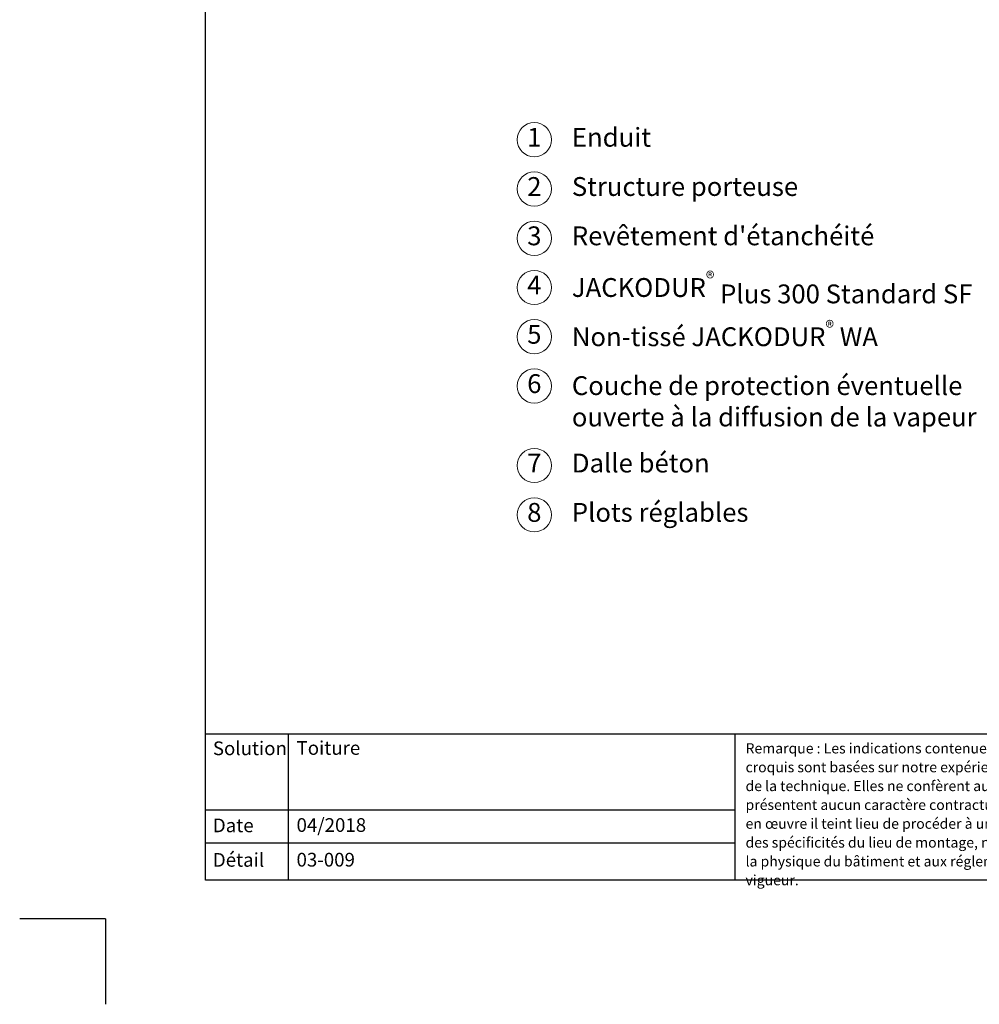
# Model space of a CAD drawing. Units: millimetres. Extents: x -100 to 1585, y -100 to 2200.
# Drawn here: x -100 to 1020, y -100 to 1050 of the extents above; entities that cross this region are included whole.
import ezdxf

# ---------------------------------------------------------------- set-up
doc = ezdxf.new("R2010")
doc.units = ezdxf.units.MM
doc.layers.get('0').update_dxf_attribs({"lineweight": 25})
for name, color, linetype, lineweight in [('0 @ 1', 7, 'Continuous', 25), ('Legend FR', 7, 'Continuous', 20), ('Legend FR @ 1', 7, 'Continuous', 20)]:
    doc.layers.add(name, color=color, linetype=linetype, lineweight=lineweight)
doc.styles.add('Beschriftung', font='arial.ttf', dxfattribs={"height": 22})

# ---------------------------------------------------------------- blocks, each defined once
blk = doc.blocks.new('A$C6D56434F')
at = {"layer": 'Legend FR'}
blk.add_circle((20, 20), 20, dxfattribs=at)
at = {"layer": 'Legend FR @ 1', "insert": (20, 20), "char_height": 22, "width": 30.063, "attachment_point": 5, "style": 'Beschriftung'}
blk.add_mtext('1', dxfattribs=at)
blk = doc.blocks.new('A$C19322969')
at = {"layer": 'Legend FR'}
blk.add_circle((20, 20), 20, dxfattribs=at)
at = {"layer": 'Legend FR @ 1', "insert": (20, 20), "char_height": 22, "width": 30.063, "attachment_point": 5, "style": 'Beschriftung'}
blk.add_mtext('2', dxfattribs=at)
blk = doc.blocks.new('A$C43F11C5A')
at = {"layer": 'Legend FR'}
blk.add_circle((20, 20), 20, dxfattribs=at)
at = {"layer": 'Legend FR @ 1', "insert": (20, 20), "char_height": 22, "width": 30.063, "attachment_point": 5, "style": 'Beschriftung'}
blk.add_mtext('3', dxfattribs=at)
blk = doc.blocks.new('A$C1E40115B')
at = {"layer": 'Legend FR'}
blk.add_circle((20, 20), 20, dxfattribs=at)
at = {"layer": 'Legend FR @ 1', "insert": (20, 20), "char_height": 22, "width": 30.063, "attachment_point": 5, "style": 'Beschriftung'}
blk.add_mtext('4', dxfattribs=at)
blk = doc.blocks.new('A$C3B4B390D')
at = {"layer": 'Legend FR'}
blk.add_circle((20, 20), 20, dxfattribs=at)
at = {"layer": 'Legend FR @ 1', "insert": (20, 20), "char_height": 22, "width": 30.063, "attachment_point": 5, "style": 'Beschriftung'}
blk.add_mtext('5', dxfattribs=at)
blk = doc.blocks.new('A$C109102C9')
at = {"layer": 'Legend FR'}
blk.add_circle((20, 20), 20, dxfattribs=at)
at = {"layer": 'Legend FR @ 1', "insert": (20, 20), "char_height": 22, "width": 30.063, "attachment_point": 5, "style": 'Beschriftung'}
blk.add_mtext('6', dxfattribs=at)
blk = doc.blocks.new('A$C6068149E')
at = {"layer": 'Legend FR'}
blk.add_circle((20, 20), 20, dxfattribs=at)
at = {"layer": 'Legend FR @ 1', "insert": (20, 20), "char_height": 22, "width": 30.063, "attachment_point": 5, "style": 'Beschriftung'}
blk.add_mtext('7', dxfattribs=at)
blk = doc.blocks.new('A$C19C73A45')
at = {"layer": 'Legend FR'}
blk.add_circle((20, 20), 20, dxfattribs=at)
at = {"layer": 'Legend FR @ 1', "insert": (20, 20), "char_height": 22, "width": 30.063, "attachment_point": 5, "style": 'Beschriftung'}
blk.add_mtext('8', dxfattribs=at)

msp = doc.modelspace()

# ---------------------------------------------------------------- linework, layer by layer
for p, q in [((117, 45), (117, 2055)), ((213.4, 215.5), (213.4, 45)), ((735, 215.5), (735, 45)), ((1440, 45), (117, 45)), ((0, 0), (-100, 0)), ((0, 0), (0, -100))]:
    msp.add_line(p, q)
at = {"ltscale": 0.1}
for p, q in [((1440, 215.5), (117, 215.5)), ((735, 126.8), (117, 126.8)), ((735, 88.4), (117, 88.4))]:
    msp.add_line(p, q, dxfattribs=at)

# ---------------------------------------------------------------- block references
at = {"layer": 'Legend FR'}
for name, p in [('A$C6D56434F', (480.8, 889.8)), ('A$C19322969', (480.8, 832.3)), ('A$C43F11C5A', (480.8, 774.7)), ('A$C1E40115B', (480.8, 717.2)), ('A$C3B4B390D', (480.8, 659.7)), ('A$C109102C9', (480.8, 602.1)), ('A$C6068149E', (480.8, 509.3)), ('A$C19C73A45', (480.8, 451.7))]:
    msp.add_blockref(name, p, dxfattribs=at)

# ---------------------------------------------------------------- texts
at = {"insert": (747.4, 205), "char_height": 12, "width": 433.378, "attachment_point": 1, "line_spacing_factor": 1.1, "style": 'Beschriftung'}
msp.add_mtext("Remarque : Les indications contenues dans le présent croquis sont basées sur notre expérience et l'état actuel de la technique. Elles ne confèrent aucune garantie et ne présentent aucun caractère contractuel. Lors de la mise en œuvre il teint lieu de procéder à un examen préalable des spécificités du lieu de montage, notamment quant à la physique du bâtiment et aux réglementations en vigueur. ", dxfattribs=at)
at = {"layer": '0 @ 1', "lineweight": 25, "char_height": 16, "attachment_point": 1, "style": 'Beschriftung'}
for s, insert, width in [('Solution', (125.5, 207), 75.701), ('Toiture', (223.2, 207.4), 505.056), ('Date', (125.5, 117), 87.873), ('04/2018', (223.2, 117.4), 207.779), ('Détail', (125.5, 76.7), 87.873), ('03-009', (223.2, 76.9), 500.772)]:
    msp.add_mtext(s, dxfattribs=dict(at, insert=insert, width=width))
at = {"layer": 'Legend FR @ 1', "char_height": 22, "attachment_point": 4, "style": 'Beschriftung'}
for s, insert, width in [('Enduit', (544.6, 909.8), 565.566), ('Structure porteuse', (544.6, 852.3), 552.996), ("Revêtement d'étanchéité", (544.6, 794.7), 582.026), ('\\A1;JACKODUR{\\H0.7x;\\S®^ ;\\A0;\\H1.42857x; Plus 300 Standard SF}', (544.6, 737.2), 547.412), ('\\A1;Non-tissé JACKODUR{\\H0.7x;\\S®^ ;} WA', (544.6, 679.7), 500.896), ('Couche de protection éventuelle ouverte à la diffusion de la vapeur', (544.6, 601.4), 553.949), ('Dalle béton', (544.6, 529.3), 487.87), ('Plots réglables', (544.6, 471.7), 487.87)]:
    msp.add_mtext(s, dxfattribs=dict(at, insert=insert, width=width))

doc.saveas('drawing.dxf')
